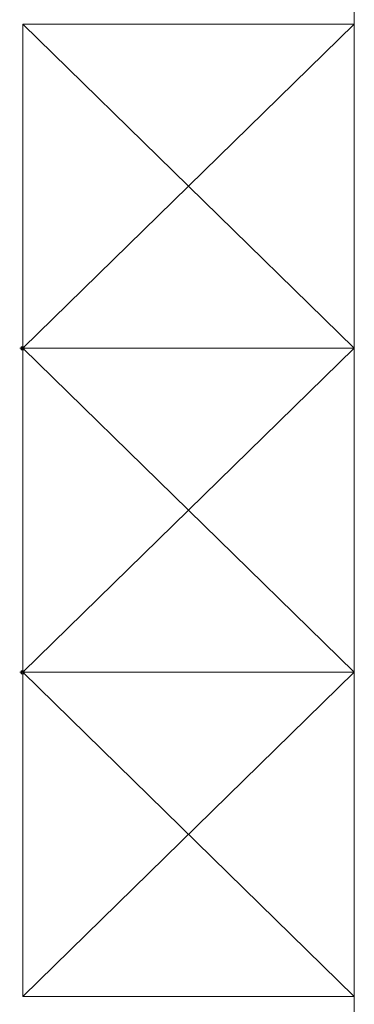
# Model space of a CAD drawing. Units: millimetres. Extents: x -90533 to 29539, y -21043 to 32042.
# Drawn here: x -86863 to -86308, y -14239 to -12603 of the extents above; entities that cross this region are included whole.
import ezdxf

# ---------------------------------------------------------------- set-up
doc = ezdxf.new("R2010")
doc.units = ezdxf.units.MM
doc.header["$MEASUREMENT"] = 0
doc.header["$PDMODE"] = 98
doc.header["$PDSIZE"] = 5
doc.layers.add('U.bedroom', color=41, linetype='Continuous', lineweight=5)

msp = doc.modelspace()

# ---------------------------------------------------------------- linework, layer by layer
at = {"layer": 'U.bedroom'}
for p, q in [((-86308.1, -15076.8, 103326), (-86308.1, -12026.8, -62901.7)), ((-86858.1, -12610.8, 103326), (-86858.1, -14225.8, 103326)), ((-86858.1, -12610.8, 484832.3), (-86308.1, -12610.8, 484832.3)), ((-86308.1, -12610.8, 484832.3), (-86858.1, -13149.1, 103326)), ((-86308.1, -13149.1, 866338.6), (-86858.1, -12610.8, 103326)), ((-86308.1, -12610.8, 484832.3), (-86308.1, -14225.8, 484832.3)), ((-86858.1, -13149.1, 103326), (-86308.1, -13149.1, 484832.3)), ((-86308.1, -13149.1, 484832.3), (-86858.1, -13687.4, 103326)), ((-86308.1, -13687.4, 866338.6), (-86858.1, -13149.1, 484832.3)), ((-86858.1, -13687.4, 103326), (-86308.1, -13687.4, 484832.3)), ((-86308.1, -13687.4, 866338.6), (-86858.1, -14225.8, 103326)), ((-86308.1, -14225.8, 866338.6), (-86858.1, -13687.4, 103326)), ((-86308.1, -14225.8, 484832.3), (-86858.1, -14225.8, 103326))]:
    msp.add_line(p, q, dxfattribs=at)
for p in [(-86858.1, -13149.1, 103326), (-86858.1, -13687.4, 103326)]:
    msp.add_point(p, dxfattribs=at)

doc.saveas('drawing.dxf')
